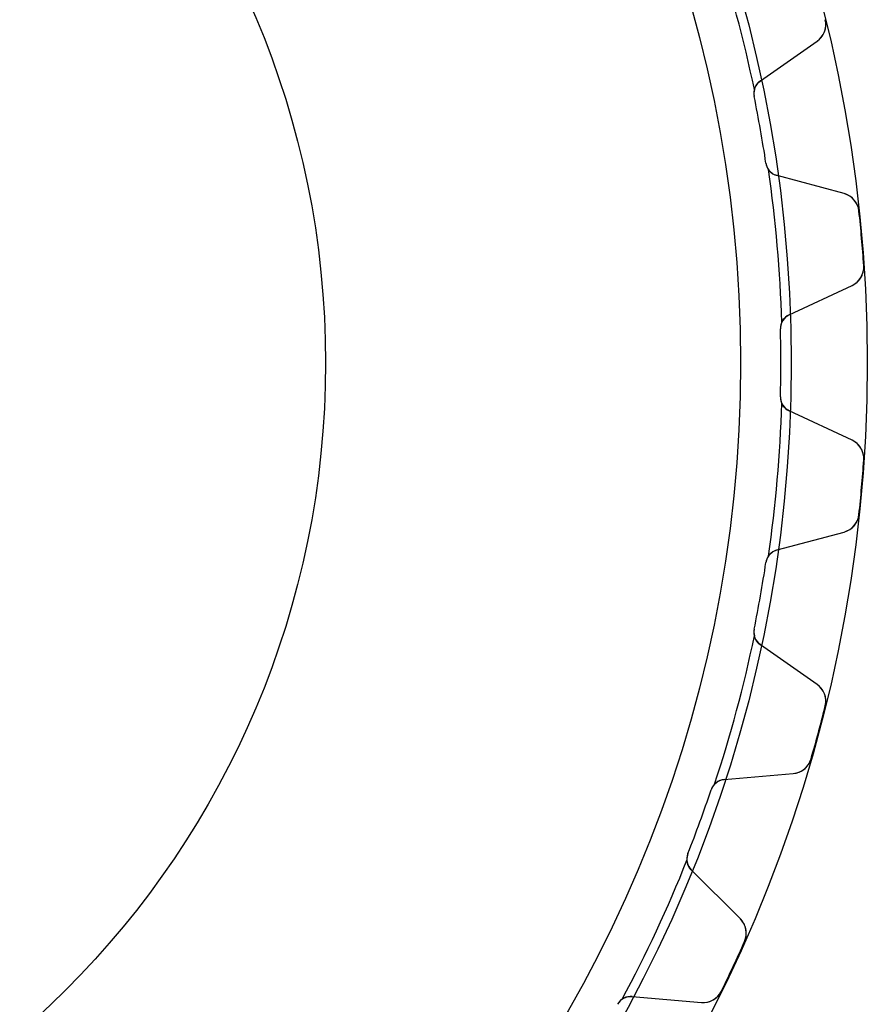
# Model space of a CAD drawing. Units: millimetres. Extents: x -56 to 56, y -56 to 56.
# Drawn here: x 23 to 56, y -25 to 14 of the extents above; entities that cross this region are included whole.
import ezdxf

# ---------------------------------------------------------------- set-up
doc = ezdxf.new("R2010")
doc.units = ezdxf.units.MM
doc.layers.add('Body027', color=7, linetype='CONTINUOUS')
doc.layers.add('Easydrive', color=7, linetype='CONTINUOUS')

msp = doc.modelspace()

# ---------------------------------------------------------------- linework, layer by layer
at = {"layer": 'Body027'}
for radius in [56.375, 56.375, 56.375, 56.375, 56.375, 56.375, 56.375, 56.375, 53.375, 53.375, 53.375, 53.375, 53.375, 53.375, 53.375, 53.375, 51.375, 51.375, 51.375, 51.375, 51.375, 51.375, 51.375, 51.375]:
    msp.add_circle((0, 0), radius, dxfattribs=at)
at = {"layer": 'Easydrive'}
for p, q in [((54.7144, 13.5405, 3.32381), (54.7144, 13.5405, 26)), ((54.7144, 13.5405, 3.32381), (54.7144, 13.5405, 26)), ((54.7144, 13.5405, -26), (54.7144, 13.5405, -3.32381)), ((54.7144, 13.5405, -26), (54.7144, 13.5405, -3.32381)), ((52.1551, 11.1234, 26), (54.3967, 12.693, 26)), ((52.1551, 11.1234, 26), (54.3967, 12.693, 26)), ((52.1551, 11.1234, -26), (54.3967, 12.693, -26)), ((52.1551, 11.1234, -26), (54.3967, 12.693, -26)), ((54.3967, 12.693, 3.26327), (54.3967, 12.693, 26)), ((54.3967, 12.693, 3.26327), (54.3967, 12.693, 26)), ((54.3967, 12.693, -26), (54.3967, 12.693, -3.26327)), ((54.3967, 12.693, -26), (54.3967, 12.693, -3.26327)), ((52.1551, 11.1234, 2.96119), (52.1551, 11.1234, 26)), ((52.1551, 11.1234, 2.96119), (52.1551, 11.1234, 26)), ((52.1551, 11.1234, -26), (52.1551, 11.1234, -2.96119)), ((52.1551, 11.1234, -26), (52.1551, 11.1234, -2.96119)), ((51.9112, 10.5128, 2.925), (51.9112, 10.5128, 26)), ((51.9112, 10.5128, 2.925), (51.9112, 10.5128, 26)), ((51.9112, 10.5128, -26), (51.9112, 10.5128, -2.925)), ((51.9112, 10.5128, -26), (51.9112, 10.5128, -2.925)), ((52.3762, 7.87584, 2.925), (52.3762, 7.87584, 26)), ((52.3762, 7.87584, 2.925), (52.3762, 7.87584, 26)), ((52.3762, 7.87584, -26), (52.3762, 7.87584, -2.925)), ((52.3762, 7.87584, -26), (52.3762, 7.87584, -2.925)), ((55.4574, 6.67724, 26), (52.8142, 7.3855, 26)), ((52.8142, 7.3855, 2.96119), (52.8142, 7.3855, 26)), ((52.8142, 7.3855, 2.96119), (52.8142, 7.3855, 26)), ((55.4574, 6.67724, 26), (52.8142, 7.3855, 26)), ((55.4574, 6.67724, -26), (52.8142, 7.3855, -26)), ((52.8142, 7.3855, -26), (52.8142, 7.3855, -2.96119)), ((55.4574, 6.67724, -26), (52.8142, 7.3855, -26)), ((52.8142, 7.3855, -26), (52.8142, 7.3855, -2.96119)), ((55.4574, 6.67724, 3.26327), (55.4574, 6.67724, 26)), ((55.4574, 6.67724, 3.26327), (55.4574, 6.67724, 26)), ((55.4574, 6.67724, -26), (55.4574, 6.67724, -3.26327)), ((55.4574, 6.67724, -26), (55.4574, 6.67724, -3.26327)), ((56.0459, 5.98951, 3.32381), (56.0459, 5.98951, 26)), ((56.0459, 5.98951, 3.32381), (56.0459, 5.98951, 26)), ((56.0459, 5.98951, -26), (56.0459, 5.98951, -3.32381)), ((56.0459, 5.98951, -26), (56.0459, 5.98951, -3.32381)), ((56.2345, 3.83374, 3.32381), (56.2345, 3.83374, 26)), ((56.2345, 3.83374, 3.32381), (56.2345, 3.83374, 26)), ((56.2345, 3.83374, -26), (56.2345, 3.83374, -3.32381)), ((56.2345, 3.83374, -26), (56.2345, 3.83374, -3.32381)), ((53.2943, 1.89779, 26), (55.7744, 3.05428, 26)), ((53.2943, 1.89779, 26), (55.7744, 3.05428, 26)), ((53.2943, 1.89779, -26), (55.7744, 3.05428, -26)), ((53.2943, 1.89779, -26), (55.7744, 3.05428, -26)), ((55.7744, 3.05428, 3.26327), (55.7744, 3.05428, 26)), ((55.7744, 3.05428, 3.26327), (55.7744, 3.05428, 26)), ((55.7744, 3.05428, -26), (55.7744, 3.05428, -3.26327)), ((55.7744, 3.05428, -26), (55.7744, 3.05428, -3.26327)), ((53.2943, 1.89779, 2.96119), (53.2943, 1.89779, 26)), ((53.2943, 1.89779, 2.96119), (53.2943, 1.89779, 26)), ((53.2943, 1.89779, -26), (53.2943, 1.89779, -2.96119)), ((53.2943, 1.89779, -26), (53.2943, 1.89779, -2.96119)), ((52.9481, 1.33884, 2.925), (52.9481, 1.33884, 26)), ((52.9481, 1.33884, 2.925), (52.9481, 1.33884, 26)), ((52.9481, 1.33884, -26), (52.9481, 1.33884, -2.925)), ((52.9481, 1.33884, -26), (52.9481, 1.33884, -2.925)), ((35, 0, 26), (35, 0, 36)), ((35, 0, 26), (35, 0, 36)), ((52.9481, -1.33884, 2.925), (52.9481, -1.33884, 26)), ((52.9481, -1.33884, 2.925), (52.9481, -1.33884, 26)), ((52.9481, -1.33884, -26), (52.9481, -1.33884, -2.925)), ((52.9481, -1.33884, -26), (52.9481, -1.33884, -2.925)), ((55.7744, -3.05428, 26), (53.2943, -1.89779, 26)), ((53.2943, -1.89779, 2.96119), (53.2943, -1.89779, 26)), ((53.2943, -1.89779, 2.96119), (53.2943, -1.89779, 26)), ((55.7744, -3.05428, 26), (53.2943, -1.89779, 26)), ((55.7744, -3.05428, -26), (53.2943, -1.89779, -26)), ((53.2943, -1.89779, -26), (53.2943, -1.89779, -2.96119)), ((55.7744, -3.05428, -26), (53.2943, -1.89779, -26)), ((53.2943, -1.89779, -26), (53.2943, -1.89779, -2.96119)), ((55.7744, -3.05428, 3.26327), (55.7744, -3.05428, 26)), ((55.7744, -3.05428, 3.26327), (55.7744, -3.05428, 26)), ((55.7744, -3.05428, -26), (55.7744, -3.05428, -3.26327)), ((55.7744, -3.05428, -26), (55.7744, -3.05428, -3.26327)), ((56.2345, -3.83374, 3.32381), (56.2345, -3.83374, 26)), ((56.2345, -3.83374, 3.32381), (56.2345, -3.83374, 26)), ((56.2345, -3.83374, -26), (56.2345, -3.83374, -3.32381)), ((56.2345, -3.83374, -26), (56.2345, -3.83374, -3.32381)), ((56.0459, -5.98951, 3.32381), (56.0459, -5.98951, 26)), ((56.0459, -5.98951, 3.32381), (56.0459, -5.98951, 26)), ((56.0459, -5.98951, -26), (56.0459, -5.98951, -3.32381)), ((56.0459, -5.98951, -26), (56.0459, -5.98951, -3.32381)), ((52.8142, -7.3855, 26), (55.4574, -6.67724, 26)), ((52.8142, -7.3855, 26), (55.4574, -6.67724, 26)), ((52.8142, -7.3855, -26), (55.4574, -6.67724, -26)), ((52.8142, -7.3855, -26), (55.4574, -6.67724, -26)), ((55.4574, -6.67724, 3.26327), (55.4574, -6.67724, 26)), ((55.4574, -6.67724, 3.26327), (55.4574, -6.67724, 26)), ((55.4574, -6.67724, -26), (55.4574, -6.67724, -3.26327)), ((55.4574, -6.67724, -26), (55.4574, -6.67724, -3.26327)), ((52.8142, -7.3855, 2.96119), (52.8142, -7.3855, 26)), ((52.8142, -7.3855, 2.96119), (52.8142, -7.3855, 26)), ((52.8142, -7.3855, -26), (52.8142, -7.3855, -2.96119)), ((52.8142, -7.3855, -26), (52.8142, -7.3855, -2.96119)), ((52.3762, -7.87584, 2.925), (52.3762, -7.87584, 26)), ((52.3762, -7.87584, 2.925), (52.3762, -7.87584, 26)), ((52.3762, -7.87584, -26), (52.3762, -7.87584, -2.925)), ((52.3762, -7.87584, -26), (52.3762, -7.87584, -2.925)), ((51.9112, -10.5128, 2.925), (51.9112, -10.5128, 26)), ((51.9112, -10.5128, 2.925), (51.9112, -10.5128, 26)), ((51.9112, -10.5128, -26), (51.9112, -10.5128, -2.925)), ((51.9112, -10.5128, -26), (51.9112, -10.5128, -2.925)), ((54.3967, -12.693, 26), (52.1551, -11.1234, 26)), ((52.1551, -11.1234, 2.96119), (52.1551, -11.1234, 26)), ((52.1551, -11.1234, 2.96119), (52.1551, -11.1234, 26)), ((54.3967, -12.693, 26), (52.1551, -11.1234, 26)), ((54.3967, -12.693, -26), (52.1551, -11.1234, -26)), ((52.1551, -11.1234, -26), (52.1551, -11.1234, -2.96119)), ((54.3967, -12.693, -26), (52.1551, -11.1234, -26)), ((52.1551, -11.1234, -26), (52.1551, -11.1234, -2.96119)), ((54.3967, -12.693, 3.26327), (54.3967, -12.693, 26)), ((54.3967, -12.693, 3.26327), (54.3967, -12.693, 26)), ((54.3967, -12.693, -26), (54.3967, -12.693, -3.26327)), ((54.3967, -12.693, -26), (54.3967, -12.693, -3.26327)), ((54.7144, -13.5405, 3.32381), (54.7144, -13.5405, 26)), ((54.7144, -13.5405, 3.32381), (54.7144, -13.5405, 26)), ((54.7144, -13.5405, -26), (54.7144, -13.5405, -3.32381)), ((54.7144, -13.5405, -26), (54.7144, -13.5405, -3.32381)), ((54.1543, -15.6308, 3.32381), (54.1543, -15.6308, 26)), ((54.1543, -15.6308, 3.32381), (54.1543, -15.6308, 26)), ((54.1543, -15.6308, -26), (54.1543, -15.6308, -3.32381)), ((54.1543, -15.6308, -26), (54.1543, -15.6308, -3.32381)), ((50.7294, -16.4444, 26), (53.4554, -16.2059, 26)), ((50.7294, -16.4444, 26), (53.4554, -16.2059, 26)), ((50.7294, -16.4444, -26), (53.4554, -16.2059, -26)), ((50.7294, -16.4444, -26), (53.4554, -16.2059, -26)), ((53.4554, -16.2059, 3.26327), (53.4554, -16.2059, 26)), ((53.4554, -16.2059, 3.26327), (53.4554, -16.2059, 26)), ((53.4554, -16.2059, -26), (53.4554, -16.2059, -3.26327)), ((53.4554, -16.2059, -26), (53.4554, -16.2059, -3.26327)), ((50.7294, -16.4444, 2.96119), (50.7294, -16.4444, 26)), ((50.7294, -16.4444, 2.96119), (50.7294, -16.4444, 26)), ((50.7294, -16.4444, -26), (50.7294, -16.4444, -2.96119)), ((50.7294, -16.4444, -26), (50.7294, -16.4444, -2.96119)), ((50.2128, -16.8512, 2.925), (50.2128, -16.8512, 26)), ((50.2128, -16.8512, 2.925), (50.2128, -16.8512, 26)), ((50.2128, -16.8512, -26), (50.2128, -16.8512, -2.925)), ((50.2128, -16.8512, -26), (50.2128, -16.8512, -2.925)), ((49.297, -19.3674, 2.925), (49.297, -19.3674, 26)), ((49.297, -19.3674, 2.925), (49.297, -19.3674, 26)), ((49.297, -19.3674, -26), (49.297, -19.3674, -2.925)), ((49.297, -19.3674, -26), (49.297, -19.3674, -2.925)), ((51.3662, -21.9461, 26), (49.4312, -20.0111, 26)), ((49.4312, -20.0111, 2.96119), (49.4312, -20.0111, 26)), ((49.4312, -20.0111, 2.96119), (49.4312, -20.0111, 26)), ((51.3662, -21.9461, 26), (49.4312, -20.0111, 26)), ((51.3662, -21.9461, -26), (49.4312, -20.0111, -26)), ((49.4312, -20.0111, -26), (49.4312, -20.0111, -2.96119)), ((51.3662, -21.9461, -26), (49.4312, -20.0111, -26)), ((49.4312, -20.0111, -26), (49.4312, -20.0111, -2.96119)), ((51.3662, -21.9461, 3.26327), (51.3662, -21.9461, 26)), ((51.3662, -21.9461, 3.26327), (51.3662, -21.9461, 26)), ((51.3662, -21.9461, -26), (51.3662, -21.9461, -3.26327)), ((51.3662, -21.9461, -26), (51.3662, -21.9461, -3.26327)), ((51.5319, -22.8359, 3.32381), (51.5319, -22.8359, 26)), ((51.5319, -22.8359, 3.32381), (51.5319, -22.8359, 26)), ((51.5319, -22.8359, -26), (51.5319, -22.8359, -3.32381)), ((51.5319, -22.8359, -26), (51.5319, -22.8359, -3.32381)), ((50.6174, -24.7971, 3.32381), (50.6174, -24.7971, 26)), ((50.6174, -24.7971, 3.32381), (50.6174, -24.7971, 26)), ((50.6174, -24.7971, -26), (50.6174, -24.7971, -3.32381)), ((50.6174, -24.7971, -26), (50.6174, -24.7971, -3.32381)), ((47.1031, -25.0036, 26), (49.8292, -25.2421, 26)), ((47.1031, -25.0036, 26), (49.8292, -25.2421, 26)), ((47.1031, -25.0036, 2.96119), (47.1031, -25.0036, 26)), ((47.1031, -25.0036, 2.96119), (47.1031, -25.0036, 26)), ((47.1031, -25.0036, -26), (49.8292, -25.2421, -26)), ((47.1031, -25.0036, -26), (49.8292, -25.2421, -26)), ((47.1031, -25.0036, -26), (47.1031, -25.0036, -2.96119)), ((47.1031, -25.0036, -26), (47.1031, -25.0036, -2.96119)), ((49.8292, -25.2421, 3.26327), (49.8292, -25.2421, 26)), ((49.8292, -25.2421, 3.26327), (49.8292, -25.2421, 26)), ((49.8292, -25.2421, -26), (49.8292, -25.2421, -3.26327)), ((49.8292, -25.2421, -26), (49.8292, -25.2421, -3.26327))]:
    msp.add_line(p, q, dxfattribs=at)
for radius in [51.375, 51.375, 51.375, 51.375, 35, 35, 35, 35]:
    msp.add_circle((0, 0), radius, dxfattribs=at)
for centre, radius, start, end in [((0, 0, 2.925), 53.025, 11.7296, 18.2704), ((0, 0, 2.925), 53.025, 11.7296, 18.2704), ((0, 0, -2.925), 53.025, 11.7296, 18.2704), ((0, 0, -2.925), 53.025, 11.7296, 18.2704), ((53.9378, 13.3483, 26), 0.8, -55, 13.9001), ((53.9378, 13.3483, 26), 0.8, -55, 13.9001), ((53.9378, 13.3483, -26), 0.8, -55, 13.9001), ((53.9378, 13.3483, -26), 0.8, -55, 13.9001), ((52.4993, 10.6319, 26), 0.6, 125, -168.552), ((52.4993, 10.6319, 26), 0.6, 125, -168.552), ((52.4993, 10.6319, -26), 0.6, 125, -168.552), ((52.4993, 10.6319, -26), 0.6, 125, -168.552), ((52.4993, 10.6319, 2.925), 0.6, 165.747, -168.552), ((52.4993, 10.6319, 2.925), 0.6, 165.747, -168.552), ((52.4993, 10.6319, -2.925), 0.6, 165.747, -168.552), ((52.4993, 10.6319, -2.925), 0.6, 165.747, -168.552), ((0, 0, 26), 52.965, 10, 11.4485), ((0, 0, 26), 52.965, 10, 11.4485), ((0, 0, 2.925), 52.965, 10, 11.4485), ((0, 0, 2.925), 52.965, 10, 11.4485), ((0, 0, -26), 52.965, 10, 11.4485), ((0, 0, -26), 52.965, 10, 11.4485), ((0, 0, -2.925), 52.965, 10, 11.4485), ((0, 0, -2.925), 52.965, 10, 11.4485), ((0, 0, 26), 52.965, 8.55153, 10), ((0, 0, 26), 52.965, 8.55153, 10), ((0, 0, 2.925), 52.965, 8.55153, 10), ((0, 0, 2.925), 52.965, 8.55153, 10), ((0, 0, -26), 52.965, 8.55153, 10), ((0, 0, -26), 52.965, 8.55153, 10), ((0, 0, -2.925), 52.965, 8.55153, 10), ((0, 0, -2.925), 52.965, 8.55153, 10), ((52.9695, 7.96506, 26), 0.6, -171.448, -105), ((52.9695, 7.96506, 2.925), 0.6, -171.448, -145.747), ((52.9695, 7.96506, 26), 0.6, -171.448, -105), ((52.9695, 7.96506, 2.925), 0.6, -171.448, -145.747), ((52.9695, 7.96506, -26), 0.6, -171.448, -105), ((52.9695, 7.96506, -26), 0.6, -171.448, -105), ((52.9695, 7.96506, -2.925), 0.6, -171.448, -145.747), ((52.9695, 7.96506, -2.925), 0.6, -171.448, -145.747), ((0, 0, 2.925), 53.025, 1.72964, 8.27036), ((0, 0, 2.925), 53.025, 1.72964, 8.27036), ((0, 0, -2.925), 53.025, 1.72964, 8.27036), ((0, 0, -2.925), 53.025, 1.72964, 8.27036), ((55.2504, 5.9045, 26), 0.8, 6.09994, 75), ((55.2504, 5.9045, 26), 0.8, 6.09994, 75), ((55.2504, 5.9045, -26), 0.8, 6.09994, 75), ((55.2504, 5.9045, -26), 0.8, 6.09994, 75), ((0, 0, 26), 56.365, 5, 6.09994), ((0, 0, 26), 56.365, 5, 6.09994), ((0, 0, 3.32381), 56.365, 5, 6.09994), ((0, 0, 3.32381), 56.365, 5, 6.09994), ((0, 0, -26), 56.365, 5, 6.09994), ((0, 0, -26), 56.365, 5, 6.09994), ((0, 0, -3.32381), 56.365, 5, 6.09994), ((0, 0, -3.32381), 56.365, 5, 6.09994), ((0, 0, 26), 56.365, 3.90006, 5), ((0, 0, 26), 56.365, 3.90006, 5), ((0, 0, 3.32381), 56.365, 3.90006, 5), ((0, 0, 3.32381), 56.365, 3.90006, 5), ((0, 0, -26), 56.365, 3.90006, 5), ((0, 0, -26), 56.365, 3.90006, 5), ((0, 0, -3.32381), 56.365, 3.90006, 5), ((0, 0, -3.32381), 56.365, 3.90006, 5), ((55.4363, 3.77933, 26), 0.8, -65, 3.90006), ((55.4363, 3.77933, 26), 0.8, -65, 3.90006), ((55.4363, 3.77933, -26), 0.8, -65, 3.90006), ((55.4363, 3.77933, -26), 0.8, -65, 3.90006), ((53.5479, 1.35401, 26), 0.6, 115, -178.552), ((53.5479, 1.35401, 26), 0.6, 115, -178.552), ((53.5479, 1.35401, -26), 0.6, 115, -178.552), ((53.5479, 1.35401, -26), 0.6, 115, -178.552), ((53.5479, 1.35401, 2.925), 0.6, 155.747, -178.552), ((53.5479, 1.35401, 2.925), 0.6, 155.747, -178.552), ((53.5479, 1.35401, -2.925), 0.6, 155.747, -178.552), ((53.5479, 1.35401, -2.925), 0.6, 155.747, -178.552), ((0, 0, 26), 52.965, 0, 1.44847), ((0, 0, 26), 52.965, 0, 1.44847), ((0, 0, 2.925), 52.965, 0, 1.44847), ((0, 0, 2.925), 52.965, 0, 1.44847), ((0, 0, -26), 52.965, 0, 1.44847), ((0, 0, -26), 52.965, 0, 1.44847), ((0, 0, -2.925), 52.965, 0, 1.44847), ((0, 0, -2.925), 52.965, 0, 1.44847), ((0, 0, 26), 52.965, -1.44847, 0), ((0, 0, 26), 52.965, -1.44847, 0), ((0, 0, 2.925), 52.965, -1.44847, 0), ((0, 0, 2.925), 52.965, -1.44847, 0), ((0, 0, -26), 52.965, -1.44847, 0), ((0, 0, -26), 52.965, -1.44847, 0), ((0, 0, -2.925), 52.965, -1.44847, 0), ((0, 0, -2.925), 52.965, -1.44847, 0), ((53.5479, -1.35401, 26), 0.6, 178.552, -115), ((53.5479, -1.35401, 2.925), 0.6, 178.552, -155.747), ((53.5479, -1.35401, 26), 0.6, 178.552, -115), ((53.5479, -1.35401, 2.925), 0.6, 178.552, -155.747), ((53.5479, -1.35401, -26), 0.6, 178.552, -115), ((53.5479, -1.35401, -26), 0.6, 178.552, -115), ((53.5479, -1.35401, -2.925), 0.6, 178.552, -155.747), ((53.5479, -1.35401, -2.925), 0.6, 178.552, -155.747), ((0, 0, 2.925), 53.025, -8.27036, -1.72964), ((0, 0, 2.925), 53.025, -8.27036, -1.72964), ((0, 0, -2.925), 53.025, -8.27036, -1.72964), ((0, 0, -2.925), 53.025, -8.27036, -1.72964), ((55.4363, -3.77933, 26), 0.8, -3.90006, 65), ((55.4363, -3.77933, 26), 0.8, -3.90006, 65), ((55.4363, -3.77933, -26), 0.8, -3.90006, 65), ((55.4363, -3.77933, -26), 0.8, -3.90006, 65), ((0, 0, 26), 56.365, -5, -3.90006), ((0, 0, 26), 56.365, -5, -3.90006), ((0, 0, 3.32381), 56.365, -5, -3.90006), ((0, 0, 3.32381), 56.365, -5, -3.90006), ((0, 0, -26), 56.365, -5, -3.90006), ((0, 0, -26), 56.365, -5, -3.90006), ((0, 0, -3.32381), 56.365, -5, -3.90006), ((0, 0, -3.32381), 56.365, -5, -3.90006), ((0, 0, 26), 56.365, -6.09994, -5), ((0, 0, 26), 56.365, -6.09994, -5), ((0, 0, 3.32381), 56.365, -6.09994, -5), ((0, 0, 3.32381), 56.365, -6.09994, -5), ((0, 0, -26), 56.365, -6.09994, -5), ((0, 0, -26), 56.365, -6.09994, -5), ((0, 0, -3.32381), 56.365, -6.09994, -5), ((0, 0, -3.32381), 56.365, -6.09994, -5), ((55.2504, -5.9045, 26), 0.8, -75, -6.09994), ((55.2504, -5.9045, 26), 0.8, -75, -6.09994), ((55.2504, -5.9045, -26), 0.8, -75, -6.09994), ((55.2504, -5.9045, -26), 0.8, -75, -6.09994), ((52.9695, -7.96506, 26), 0.6, 105, 171.448), ((52.9695, -7.96506, 26), 0.6, 105, 171.448), ((52.9695, -7.96506, -26), 0.6, 105, 171.448), ((52.9695, -7.96506, -26), 0.6, 105, 171.448), ((52.9695, -7.96506, 2.925), 0.6, 145.747, 171.448), ((52.9695, -7.96506, 2.925), 0.6, 145.747, 171.448), ((52.9695, -7.96506, -2.925), 0.6, 145.747, 171.448), ((52.9695, -7.96506, -2.925), 0.6, 145.747, 171.448), ((0, 0, 26), 52.965, -10, -8.55153), ((0, 0, 26), 52.965, -10, -8.55153), ((0, 0, 2.925), 52.965, -10, -8.55153), ((0, 0, 2.925), 52.965, -10, -8.55153), ((0, 0, -26), 52.965, -10, -8.55153), ((0, 0, -26), 52.965, -10, -8.55153), ((0, 0, -2.925), 52.965, -10, -8.55153), ((0, 0, -2.925), 52.965, -10, -8.55153), ((0, 0, 26), 52.965, -11.4485, -10), ((0, 0, 26), 52.965, -11.4485, -10), ((0, 0, 2.925), 52.965, -11.4485, -10), ((0, 0, 2.925), 52.965, -11.4485, -10), ((0, 0, -26), 52.965, -11.4485, -10), ((0, 0, -26), 52.965, -11.4485, -10), ((0, 0, -2.925), 52.965, -11.4485, -10), ((0, 0, -2.925), 52.965, -11.4485, -10), ((0, 0, 2.925), 53.025, -18.2704, -11.7296), ((0, 0, 2.925), 53.025, -18.2704, -11.7296), ((0, 0, -2.925), 53.025, -18.2704, -11.7296), ((0, 0, -2.925), 53.025, -18.2704, -11.7296), ((52.4993, -10.6319, 26), 0.6, 168.552, -125), ((52.4993, -10.6319, 2.925), 0.6, 168.552, -165.747), ((52.4993, -10.6319, 26), 0.6, 168.552, -125), ((52.4993, -10.6319, 2.925), 0.6, 168.552, -165.747), ((52.4993, -10.6319, -26), 0.6, 168.552, -125), ((52.4993, -10.6319, -26), 0.6, 168.552, -125), ((52.4993, -10.6319, -2.925), 0.6, 168.552, -165.747), ((52.4993, -10.6319, -2.925), 0.6, 168.552, -165.747), ((53.9378, -13.3483, 26), 0.8, -13.9001, 55), ((53.9378, -13.3483, 26), 0.8, -13.9001, 55), ((53.9378, -13.3483, -26), 0.8, -13.9001, 55), ((53.9378, -13.3483, -26), 0.8, -13.9001, 55), ((0, 0, 26), 56.365, -15, -13.9001), ((0, 0, 26), 56.365, -15, -13.9001), ((0, 0, 3.32381), 56.365, -15, -13.9001), ((0, 0, 3.32381), 56.365, -15, -13.9001), ((0, 0, -26), 56.365, -15, -13.9001), ((0, 0, -26), 56.365, -15, -13.9001), ((0, 0, -3.32381), 56.365, -15, -13.9001), ((0, 0, -3.32381), 56.365, -15, -13.9001), ((0, 0, 26), 56.365, -16.0999, -15), ((0, 0, 26), 56.365, -16.0999, -15), ((0, 0, 3.32381), 56.365, -16.0999, -15), ((0, 0, 3.32381), 56.365, -16.0999, -15), ((0, 0, -26), 56.365, -16.0999, -15), ((0, 0, -26), 56.365, -16.0999, -15), ((0, 0, -3.32381), 56.365, -16.0999, -15), ((0, 0, -3.32381), 56.365, -16.0999, -15), ((53.3857, -15.4089, 26), 0.8, -85, -16.0999), ((53.3857, -15.4089, 26), 0.8, -85, -16.0999), ((53.3857, -15.4089, -26), 0.8, -85, -16.0999), ((53.3857, -15.4089, -26), 0.8, -85, -16.0999), ((50.7816, -17.0421, 26), 0.6, 95, 161.448), ((50.7816, -17.0421, 26), 0.6, 95, 161.448), ((50.7816, -17.0421, -26), 0.6, 95, 161.448), ((50.7816, -17.0421, -26), 0.6, 95, 161.448), ((50.7816, -17.0421, 2.925), 0.6, 135.747, 161.448), ((50.7816, -17.0421, 2.925), 0.6, 135.747, 161.448), ((50.7816, -17.0421, -2.925), 0.6, 135.747, 161.448), ((50.7816, -17.0421, -2.925), 0.6, 135.747, 161.448), ((0, 0, 26), 52.965, -20, -18.5515), ((0, 0, 26), 52.965, -20, -18.5515), ((0, 0, 2.925), 52.965, -20, -18.5515), ((0, 0, 2.925), 52.965, -20, -18.5515), ((0, 0, -26), 52.965, -20, -18.5515), ((0, 0, -26), 52.965, -20, -18.5515), ((0, 0, -2.925), 52.965, -20, -18.5515), ((0, 0, -2.925), 52.965, -20, -18.5515), ((0, 0, 26), 52.965, -21.4485, -20), ((0, 0, 26), 52.965, -21.4485, -20), ((0, 0, 2.925), 52.965, -21.4485, -20), ((0, 0, 2.925), 52.965, -21.4485, -20), ((0, 0, -26), 52.965, -21.4485, -20), ((0, 0, -26), 52.965, -21.4485, -20), ((0, 0, -2.925), 52.965, -21.4485, -20), ((0, 0, -2.925), 52.965, -21.4485, -20), ((49.8555, -19.5868, 26), 0.6, 158.552, -135), ((49.8555, -19.5868, 2.925), 0.6, 158.552, -175.747), ((49.8555, -19.5868, 26), 0.6, 158.552, -135), ((49.8555, -19.5868, 2.925), 0.6, 158.552, -175.747), ((49.8555, -19.5868, -26), 0.6, 158.552, -135), ((49.8555, -19.5868, -26), 0.6, 158.552, -135), ((49.8555, -19.5868, -2.925), 0.6, 158.552, -175.747), ((49.8555, -19.5868, -2.925), 0.6, 158.552, -175.747), ((0, 0, 2.925), 53.025, -28.2704, -21.7296), ((0, 0, 2.925), 53.025, -28.2704, -21.7296), ((0, 0, -2.925), 53.025, -28.2704, -21.7296), ((0, 0, -2.925), 53.025, -28.2704, -21.7296), ((50.8005, -22.5117, 26), 0.8, -23.9001, 45), ((50.8005, -22.5117, 26), 0.8, -23.9001, 45), ((50.8005, -22.5117, -26), 0.8, -23.9001, 45), ((50.8005, -22.5117, -26), 0.8, -23.9001, 45), ((0, 0, 26), 56.365, -25, -23.9001), ((0, 0, 26), 56.365, -25, -23.9001), ((0, 0, 3.32381), 56.365, -25, -23.9001), ((0, 0, 3.32381), 56.365, -25, -23.9001), ((0, 0, -26), 56.365, -25, -23.9001), ((0, 0, -26), 56.365, -25, -23.9001), ((0, 0, -3.32381), 56.365, -25, -23.9001), ((0, 0, -3.32381), 56.365, -25, -23.9001), ((0, 0, 26), 56.365, -26.0999, -25), ((0, 0, 26), 56.365, -26.0999, -25), ((0, 0, 3.32381), 56.365, -26.0999, -25), ((0, 0, 3.32381), 56.365, -26.0999, -25), ((0, 0, -26), 56.365, -26.0999, -25), ((0, 0, -26), 56.365, -26.0999, -25), ((0, 0, -3.32381), 56.365, -26.0999, -25), ((0, 0, -3.32381), 56.365, -26.0999, -25), ((49.8989, -24.4452, 26), 0.8, -95, -26.0999), ((49.8989, -24.4452, 26), 0.8, -95, -26.0999), ((49.8989, -24.4452, -26), 0.8, -95, -26.0999), ((49.8989, -24.4452, -26), 0.8, -95, -26.0999), ((47.0508, -25.6013, 26), 0.6, 85, 151.448), ((47.0508, -25.6013, 26), 0.6, 85, 151.448), ((47.0508, -25.6013, -26), 0.6, 85, 151.448), ((47.0508, -25.6013, -26), 0.6, 85, 151.448), ((47.0508, -25.6013, 2.925), 0.6, 125.747, 151.448), ((47.0508, -25.6013, 2.925), 0.6, 125.747, 151.448), ((47.0508, -25.6013, -2.925), 0.6, 125.747, 151.448), ((47.0508, -25.6013, -2.925), 0.6, 125.747, 151.448)]:
    msp.add_arc(centre, radius, start, end, dxfattribs=at)
for points, knots in [([(54.3967, 12.693, 3.26327), (54.5145, 12.7754, 3.2792), (54.6142, 12.8931, 3.29399), (54.6751, 13.0377, 3.30507), (54.7394, 13.1881, 3.3167), (54.7574, 13.3699, 3.32389), (54.7144, 13.5405, 3.32381)], [0, 0, 0, 0, 0.488706, 0.488706, 0.488706, 1, 1, 1, 1]), ([(54.3967, 12.693, 3.26327), (54.5145, 12.7754, 3.2792), (54.6142, 12.8931, 3.29399), (54.6751, 13.0377, 3.30507), (54.7394, 13.1881, 3.3167), (54.7574, 13.3699, 3.32389), (54.7144, 13.5405, 3.32381)], [0, 0, 0, 0, 0.488706, 0.488706, 0.488706, 1, 1, 1, 1]), ([(54.3967, 12.693, -3.26327), (54.5145, 12.7754, -3.2792), (54.6142, 12.8931, -3.29399), (54.6751, 13.0377, -3.30507), (54.7394, 13.1881, -3.3167), (54.7574, 13.3699, -3.32389), (54.7144, 13.5405, -3.32381)], [0, 0, 0, 0, 0.488706, 0.488706, 0.488706, 1, 1, 1, 1]), ([(54.3967, 12.693, -3.26327), (54.5145, 12.7754, -3.2792), (54.6142, 12.8931, -3.29399), (54.6751, 13.0377, -3.30507), (54.7394, 13.1881, -3.3167), (54.7574, 13.3699, -3.32389), (54.7144, 13.5405, -3.32381)], [0, 0, 0, 0, 0.488706, 0.488706, 0.488706, 1, 1, 1, 1]), ([(56.0459, 5.98951, 3.32381), (56.0278, 6.16525, 3.32389), (55.9481, 6.33049, 3.31664), (55.8356, 6.44997, 3.30493), (55.7291, 6.56423, 3.29386), (55.5958, 6.64029, 3.27914), (55.4574, 6.67724, 3.26327)], [0, 0, 0, 0, 0.513329, 0.513329, 0.513329, 1, 1, 1, 1]), ([(56.0459, 5.98951, 3.32381), (56.0278, 6.16525, 3.32389), (55.9481, 6.33049, 3.31664), (55.8356, 6.44997, 3.30493), (55.7291, 6.56423, 3.29386), (55.5958, 6.64029, 3.27914), (55.4574, 6.67724, 3.26327)], [0, 0, 0, 0, 0.513329, 0.513329, 0.513329, 1, 1, 1, 1]), ([(56.0459, 5.98951, -3.32381), (56.0278, 6.16525, -3.32389), (55.9481, 6.33049, -3.31664), (55.8356, 6.44997, -3.30493), (55.7291, 6.56423, -3.29386), (55.5958, 6.64029, -3.27914), (55.4574, 6.67724, -3.26327)], [0, 0, 0, 0, 0.513329, 0.513329, 0.513329, 1, 1, 1, 1]), ([(56.0459, 5.98951, -3.32381), (56.0278, 6.16525, -3.32389), (55.9481, 6.33049, -3.31664), (55.8356, 6.44997, -3.30493), (55.7291, 6.56423, -3.29386), (55.5958, 6.64029, -3.27914), (55.4574, 6.67724, -3.26327)], [0, 0, 0, 0, 0.513329, 0.513329, 0.513329, 1, 1, 1, 1]), ([(55.7744, 3.05428, 3.26327), (55.9048, 3.11494, 3.2792), (56.0233, 3.21359, 3.29399), (56.1084, 3.34541, 3.30507), (56.1978, 3.48236, 3.3167), (56.2471, 3.65824, 3.32389), (56.2345, 3.83374, 3.32381)], [0, 0, 0, 0, 0.488706, 0.488706, 0.488706, 1, 1, 1, 1]), ([(55.7744, 3.05428, 3.26327), (55.9048, 3.11494, 3.2792), (56.0233, 3.21359, 3.29399), (56.1084, 3.34541, 3.30507), (56.1978, 3.48236, 3.3167), (56.2471, 3.65824, 3.32389), (56.2345, 3.83374, 3.32381)], [0, 0, 0, 0, 0.488706, 0.488706, 0.488706, 1, 1, 1, 1]), ([(55.7744, 3.05428, -3.26327), (55.9048, 3.11494, -3.2792), (56.0233, 3.21359, -3.29399), (56.1084, 3.34541, -3.30507), (56.1978, 3.48236, -3.3167), (56.2471, 3.65824, -3.32389), (56.2345, 3.83374, -3.32381)], [0, 0, 0, 0, 0.488706, 0.488706, 0.488706, 1, 1, 1, 1]), ([(55.7744, 3.05428, -3.26327), (55.9048, 3.11494, -3.2792), (56.0233, 3.21359, -3.29399), (56.1084, 3.34541, -3.30507), (56.1978, 3.48236, -3.3167), (56.2471, 3.65824, -3.32389), (56.2345, 3.83374, -3.32381)], [0, 0, 0, 0, 0.488706, 0.488706, 0.488706, 1, 1, 1, 1]), ([(56.2345, -3.83374, 3.32381), (56.2472, -3.65753, 3.32389), (56.1974, -3.48098, 3.31664), (56.1074, -3.34377, 3.30493), (56.0223, -3.21276, 3.29386), (55.9042, -3.11469, 3.27914), (55.7744, -3.05428, 3.26327)], [0, 0, 0, 0, 0.513329, 0.513329, 0.513329, 1, 1, 1, 1]), ([(56.2345, -3.83374, 3.32381), (56.2472, -3.65753, 3.32389), (56.1974, -3.48098, 3.31664), (56.1074, -3.34377, 3.30493), (56.0223, -3.21276, 3.29386), (55.9042, -3.11469, 3.27914), (55.7744, -3.05428, 3.26327)], [0, 0, 0, 0, 0.513329, 0.513329, 0.513329, 1, 1, 1, 1]), ([(56.2345, -3.83374, -3.32381), (56.2472, -3.65753, -3.32389), (56.1974, -3.48098, -3.31664), (56.1074, -3.34377, -3.30493), (56.0223, -3.21276, -3.29386), (55.9042, -3.11469, -3.27914), (55.7744, -3.05428, -3.26327)], [0, 0, 0, 0, 0.513329, 0.513329, 0.513329, 1, 1, 1, 1]), ([(56.2345, -3.83374, -3.32381), (56.2472, -3.65753, -3.32389), (56.1974, -3.48098, -3.31664), (56.1074, -3.34377, -3.30493), (56.0223, -3.21276, -3.29386), (55.9042, -3.11469, -3.27914), (55.7744, -3.05428, -3.26327)], [0, 0, 0, 0, 0.513329, 0.513329, 0.513329, 1, 1, 1, 1]), ([(55.4574, -6.67724, 3.26327), (55.5963, -6.64014, 3.2792), (55.7302, -6.56358, 3.29399), (55.8369, -6.44854, 3.30507), (55.9488, -6.32919, 3.3167), (56.0278, -6.16455, 3.32389), (56.0459, -5.98951, 3.32381)], [0, 0, 0, 0, 0.488706, 0.488706, 0.488706, 1, 1, 1, 1]), ([(55.4574, -6.67724, 3.26327), (55.5963, -6.64014, 3.2792), (55.7302, -6.56358, 3.29399), (55.8369, -6.44854, 3.30507), (55.9488, -6.32919, 3.3167), (56.0278, -6.16455, 3.32389), (56.0459, -5.98951, 3.32381)], [0, 0, 0, 0, 0.488706, 0.488706, 0.488706, 1, 1, 1, 1]), ([(55.4574, -6.67724, -3.26327), (55.5963, -6.64014, -3.2792), (55.7302, -6.56358, -3.29399), (55.8369, -6.44854, -3.30507), (55.9488, -6.32919, -3.3167), (56.0278, -6.16455, -3.32389), (56.0459, -5.98951, -3.32381)], [0, 0, 0, 0, 0.488706, 0.488706, 0.488706, 1, 1, 1, 1]), ([(55.4574, -6.67724, -3.26327), (55.5963, -6.64014, -3.2792), (55.7302, -6.56358, -3.29399), (55.8369, -6.44854, -3.30507), (55.9488, -6.32919, -3.3167), (56.0278, -6.16455, -3.32389), (56.0459, -5.98951, -3.32381)], [0, 0, 0, 0, 0.488706, 0.488706, 0.488706, 1, 1, 1, 1]), ([(54.7144, -13.5405, 3.32381), (54.7575, -13.3692, 3.32389), (54.7392, -13.1867, 3.31664), (54.6743, -13.0359, 3.30493), (54.6133, -12.8921, 3.29386), (54.514, -12.775, 3.27914), (54.3967, -12.693, 3.26327)], [0, 0, 0, 0, 0.513329, 0.513329, 0.513329, 1, 1, 1, 1]), ([(54.7144, -13.5405, 3.32381), (54.7575, -13.3692, 3.32389), (54.7392, -13.1867, 3.31664), (54.6743, -13.0359, 3.30493), (54.6133, -12.8921, 3.29386), (54.514, -12.775, 3.27914), (54.3967, -12.693, 3.26327)], [0, 0, 0, 0, 0.513329, 0.513329, 0.513329, 1, 1, 1, 1]), ([(54.7144, -13.5405, -3.32381), (54.7575, -13.3692, -3.32389), (54.7392, -13.1867, -3.31664), (54.6743, -13.0359, -3.30493), (54.6133, -12.8921, -3.29386), (54.514, -12.775, -3.27914), (54.3967, -12.693, -3.26327)], [0, 0, 0, 0, 0.513329, 0.513329, 0.513329, 1, 1, 1, 1]), ([(54.7144, -13.5405, -3.32381), (54.7575, -13.3692, -3.32389), (54.7392, -13.1867, -3.31664), (54.6743, -13.0359, -3.30493), (54.6133, -12.8921, -3.29386), (54.514, -12.775, -3.27914), (54.3967, -12.693, -3.26327)], [0, 0, 0, 0, 0.513329, 0.513329, 0.513329, 1, 1, 1, 1]), ([(53.4554, -16.2059, 3.26327), (53.5987, -16.1935, 3.2792), (53.7438, -16.1413, 3.29399), (53.8689, -16.0465, 3.30507), (53.9997, -15.9484, 3.3167), (54.1062, -15.8, 3.32389), (54.1543, -15.6308, 3.32381)], [0, 0, 0, 0, 0.488706, 0.488706, 0.488706, 1, 1, 1, 1]), ([(53.4554, -16.2059, 3.26327), (53.5987, -16.1935, 3.2792), (53.7438, -16.1413, 3.29399), (53.8689, -16.0465, 3.30507), (53.9997, -15.9484, 3.3167), (54.1062, -15.8, 3.32389), (54.1543, -15.6308, 3.32381)], [0, 0, 0, 0, 0.488706, 0.488706, 0.488706, 1, 1, 1, 1]), ([(53.4554, -16.2059, -3.26327), (53.5987, -16.1935, -3.2792), (53.7438, -16.1413, -3.29399), (53.8689, -16.0465, -3.30507), (53.9997, -15.9484, -3.3167), (54.1062, -15.8, -3.32389), (54.1543, -15.6308, -3.32381)], [0, 0, 0, 0, 0.488706, 0.488706, 0.488706, 1, 1, 1, 1]), ([(53.4554, -16.2059, -3.26327), (53.5987, -16.1935, -3.2792), (53.7438, -16.1413, -3.29399), (53.8689, -16.0465, -3.30507), (53.9997, -15.9484, -3.3167), (54.1062, -15.8, -3.32389), (54.1543, -15.6308, -3.32381)], [0, 0, 0, 0, 0.488706, 0.488706, 0.488706, 1, 1, 1, 1]), ([(51.5319, -22.8359, 3.32381), (51.6041, -22.6746, 3.32389), (51.6177, -22.4917, 3.31664), (51.58, -22.332, 3.30493), (51.5449, -22.1798, 3.29386), (51.4675, -22.0472, 3.27914), (51.3662, -21.9461, 3.26327)], [0, 0, 0, 0, 0.513329, 0.513329, 0.513329, 1, 1, 1, 1]), ([(51.5319, -22.8359, 3.32381), (51.6041, -22.6746, 3.32389), (51.6177, -22.4917, 3.31664), (51.58, -22.332, 3.30493), (51.5449, -22.1798, 3.29386), (51.4675, -22.0472, 3.27914), (51.3662, -21.9461, 3.26327)], [0, 0, 0, 0, 0.513329, 0.513329, 0.513329, 1, 1, 1, 1]), ([(51.5319, -22.8359, -3.32381), (51.6041, -22.6746, -3.32389), (51.6177, -22.4917, -3.31664), (51.58, -22.332, -3.30493), (51.5449, -22.1798, -3.29386), (51.4675, -22.0472, -3.27914), (51.3662, -21.9461, -3.26327)], [0, 0, 0, 0, 0.513329, 0.513329, 0.513329, 1, 1, 1, 1]), ([(51.5319, -22.8359, -3.32381), (51.6041, -22.6746, -3.32389), (51.6177, -22.4917, -3.31664), (51.58, -22.332, -3.30493), (51.5449, -22.1798, -3.29386), (51.4675, -22.0472, -3.27914), (51.3662, -21.9461, -3.26327)], [0, 0, 0, 0, 0.513329, 0.513329, 0.513329, 1, 1, 1, 1]), ([(49.8292, -25.2421, 3.26327), (49.9724, -25.2548, 3.2792), (50.1244, -25.2286, 3.29399), (50.264, -25.157, 3.30507), (50.4099, -25.0831, 3.3167), (50.5406, -24.9554, 3.32389), (50.6174, -24.7971, 3.32381)], [0, 0, 0, 0, 0.488706, 0.488706, 0.488706, 1, 1, 1, 1]), ([(49.8292, -25.2421, 3.26327), (49.9724, -25.2548, 3.2792), (50.1244, -25.2286, 3.29399), (50.264, -25.157, 3.30507), (50.4099, -25.0831, 3.3167), (50.5406, -24.9554, 3.32389), (50.6174, -24.7971, 3.32381)], [0, 0, 0, 0, 0.488706, 0.488706, 0.488706, 1, 1, 1, 1]), ([(49.8292, -25.2421, -3.26327), (49.9724, -25.2548, -3.2792), (50.1244, -25.2286, -3.29399), (50.264, -25.157, -3.30507), (50.4099, -25.0831, -3.3167), (50.5406, -24.9554, -3.32389), (50.6174, -24.7971, -3.32381)], [0, 0, 0, 0, 0.488706, 0.488706, 0.488706, 1, 1, 1, 1]), ([(49.8292, -25.2421, -3.26327), (49.9724, -25.2548, -3.2792), (50.1244, -25.2286, -3.29399), (50.264, -25.157, -3.30507), (50.4099, -25.0831, -3.3167), (50.5406, -24.9554, -3.32389), (50.6174, -24.7971, -3.32381)], [0, 0, 0, 0, 0.488706, 0.488706, 0.488706, 1, 1, 1, 1])]:
    msp.add_open_spline(points, degree=3, knots=knots, dxfattribs=at)
for points in [[(51.9177, 10.7797, 2.925), (51.9542, 10.924, 2.93277), (52.043, 11.0454, 2.94615), (52.1551, 11.1234, 2.96119)], [(51.9177, 10.7797, 2.925), (51.9542, 10.924, 2.93277), (52.043, 11.0454, 2.94615), (52.1551, 11.1234, 2.96119)], [(51.9177, 10.7797, -2.925), (51.9542, 10.924, -2.93277), (52.043, 11.0454, -2.94615), (52.1551, 11.1234, -2.96119)], [(51.9177, 10.7797, -2.925), (51.9542, 10.924, -2.93277), (52.043, 11.0454, -2.94615), (52.1551, 11.1234, -2.96119)], [(52.8142, 7.3855, 2.96119), (52.6822, 7.42048, 2.94615), (52.5572, 7.50417, 2.93277), (52.4736, 7.62735, 2.925)], [(52.8142, 7.3855, 2.96119), (52.6822, 7.42048, 2.94615), (52.5572, 7.50417, 2.93277), (52.4736, 7.62735, 2.925)], [(52.8142, 7.3855, -2.96119), (52.6822, 7.42048, -2.94615), (52.5572, 7.50417, -2.93277), (52.4736, 7.62735, -2.925)], [(52.8142, 7.3855, -2.96119), (52.6822, 7.42048, -2.94615), (52.5572, 7.50417, -2.93277), (52.4736, 7.62735, -2.925)], [(53.0008, 1.60047, 2.925), (53.0618, 1.73629, 2.93277), (53.1703, 1.84042, 2.94615), (53.2943, 1.89779, 2.96119)], [(53.0008, 1.60047, 2.925), (53.0618, 1.73629, 2.93277), (53.1703, 1.84042, 2.94615), (53.2943, 1.89779, 2.96119)], [(53.0008, 1.60047, -2.925), (53.0618, 1.73629, -2.93277), (53.1703, 1.84042, -2.94615), (53.2943, 1.89779, -2.96119)], [(53.0008, 1.60047, -2.925), (53.0618, 1.73629, -2.93277), (53.1703, 1.84042, -2.94615), (53.2943, 1.89779, -2.96119)], [(53.2943, -1.89779, 2.96119), (53.1703, -1.84042, 2.94615), (53.0618, -1.73629, 2.93277), (53.0008, -1.60047, 2.925)], [(53.2943, -1.89779, 2.96119), (53.1703, -1.84042, 2.94615), (53.0618, -1.73629, 2.93277), (53.0008, -1.60047, 2.925)], [(53.2943, -1.89779, -2.96119), (53.1703, -1.84042, -2.94615), (53.0618, -1.73629, -2.93277), (53.0008, -1.60047, -2.925)], [(53.2943, -1.89779, -2.96119), (53.1703, -1.84042, -2.94615), (53.0618, -1.73629, -2.93277), (53.0008, -1.60047, -2.925)], [(52.4736, -7.62735, 2.925), (52.5572, -7.50417, 2.93277), (52.6822, -7.42048, 2.94615), (52.8142, -7.3855, 2.96119)], [(52.4736, -7.62735, 2.925), (52.5572, -7.50417, 2.93277), (52.6822, -7.42048, 2.94615), (52.8142, -7.3855, 2.96119)], [(52.4736, -7.62735, -2.925), (52.5572, -7.50417, -2.93277), (52.6822, -7.42048, -2.94615), (52.8142, -7.3855, -2.96119)], [(52.4736, -7.62735, -2.925), (52.5572, -7.50417, -2.93277), (52.6822, -7.42048, -2.94615), (52.8142, -7.3855, -2.96119)], [(52.1551, -11.1234, 2.96119), (52.043, -11.0454, 2.94615), (51.9542, -10.924, 2.93277), (51.9177, -10.7797, 2.925)], [(52.1551, -11.1234, 2.96119), (52.043, -11.0454, 2.94615), (51.9542, -10.924, 2.93277), (51.9177, -10.7797, 2.925)], [(52.1551, -11.1234, -2.96119), (52.043, -11.0454, -2.94615), (51.9542, -10.924, -2.93277), (51.9177, -10.7797, -2.925)], [(52.1551, -11.1234, -2.96119), (52.043, -11.0454, -2.94615), (51.9542, -10.924, -2.93277), (51.9177, -10.7797, -2.925)], [(50.3519, -16.6234, 2.925), (50.4556, -16.5166, 2.93277), (50.5932, -16.4559, 2.94615), (50.7294, -16.4444, 2.96119)], [(50.3519, -16.6234, 2.925), (50.4556, -16.5166, 2.93277), (50.5932, -16.4559, 2.94615), (50.7294, -16.4444, 2.96119)], [(50.3519, -16.6234, -2.925), (50.4556, -16.5166, -2.93277), (50.5932, -16.4559, -2.94615), (50.7294, -16.4444, -2.96119)], [(50.3519, -16.6234, -2.925), (50.4556, -16.5166, -2.93277), (50.5932, -16.4559, -2.94615), (50.7294, -16.4444, -2.96119)], [(49.4312, -20.0111, 2.96119), (49.3343, -19.9148, 2.94615), (49.2679, -19.7798, 2.93277), (49.2571, -19.6313, 2.925)], [(49.4312, -20.0111, 2.96119), (49.3343, -19.9148, 2.94615), (49.2679, -19.7798, 2.93277), (49.2571, -19.6313, 2.925)], [(49.4312, -20.0111, -2.96119), (49.3343, -19.9148, -2.94615), (49.2679, -19.7798, -2.93277), (49.2571, -19.6313, -2.925)], [(49.4312, -20.0111, -2.96119), (49.3343, -19.9148, -2.94615), (49.2679, -19.7798, -2.93277), (49.2571, -19.6313, -2.925)], [(46.7003, -25.1144, 2.925), (46.821, -25.0272, 2.93277), (46.9671, -24.9913, 2.94615), (47.1031, -25.0036, 2.96119)], [(46.7003, -25.1144, 2.925), (46.821, -25.0272, 2.93277), (46.9671, -24.9913, 2.94615), (47.1031, -25.0036, 2.96119)], [(46.7003, -25.1144, -2.925), (46.821, -25.0272, -2.93277), (46.9671, -24.9913, -2.94615), (47.1031, -25.0036, -2.96119)], [(46.7003, -25.1144, -2.925), (46.821, -25.0272, -2.93277), (46.9671, -24.9913, -2.94615), (47.1031, -25.0036, -2.96119)]]:
    msp.add_open_spline(points, degree=3, dxfattribs=at)

doc.saveas('drawing.dxf')
